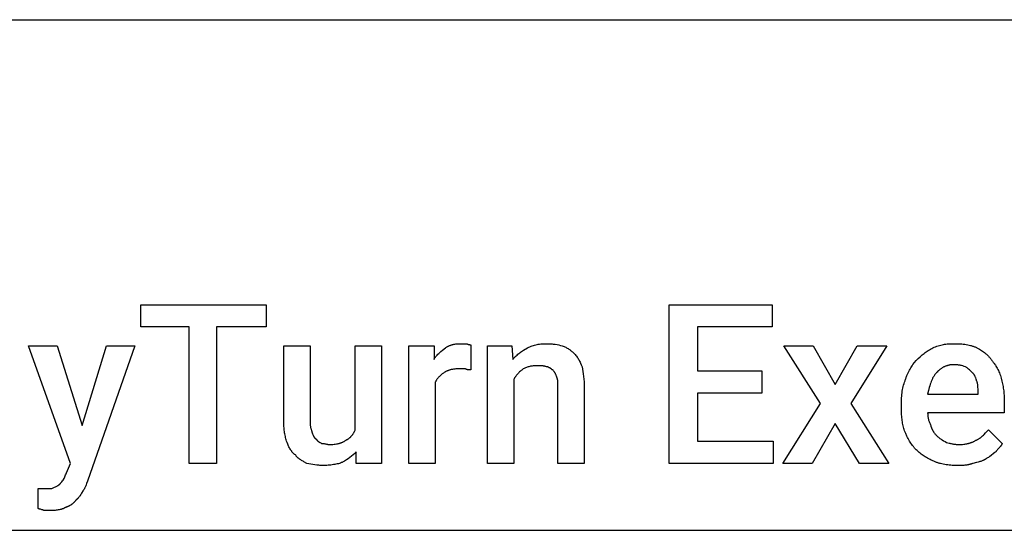
# Model space of a CAD drawing. Units: millimetres. Extents: x 0 to 11250, y 0 to 5600.
# Drawn here: x 4517 to 6059, y 4800 to 5600 of the extents above; entities that cross this region are included whole.
import ezdxf

# ---------------------------------------------------------------- set-up
doc = ezdxf.new("R2010")
doc.units = ezdxf.units.MM
doc.header["$MEASUREMENT"] = 0
doc.layers.add('- TAB', color=4, linetype='Continuous', true_color=0x00ffff)
doc.layers.add('- TITLES', color=7, linetype='Continuous', true_color=0x7fffbf)

msp = doc.modelspace()

# ---------------------------------------------------------------- linework, layer by layer
at = {"layer": '- TAB'}
for points in [[(0, 5600), (11250, 5600)], [(0, 4800), (11250, 4800)]]:
    msp.add_lwpolyline(points, dxfattribs=at)
at = {"layer": '- TITLES'}
for points in [[(4903, 5118.7), (4825.7, 5118.7), (4825.7, 4904.9), (4782.9, 4904.9), (4782.9, 5118.7), (4707.2, 5118.7), (4707.2, 5153.3), (4903, 5153.3)], [(5679.3, 5015.1), (5578.9, 5015.1), (5578.9, 4939.5), (5697.4, 4939.5), (5697.4, 4904.9), (5534.5, 4904.9), (5534.5, 5153.3), (5695.7, 5153.3), (5695.7, 5118.7), (5578.9, 5118.7), (5578.9, 5049.7), (5679.3, 5049.7)], [(5794.4, 5028.3), (5828.9, 5089.1), (5875, 5089.1), (5819.1, 4998.7), (5878.3, 4904.9), (5832.2, 4904.9), (5794.4, 4967.4), (5758.2, 4904.9), (5712.2, 4904.9), (5771.4, 4998.7), (5713.8, 5089.1), (5759.9, 5089.1)]]:
    msp.add_lwpolyline(points, close=True, dxfattribs=at)
for points in [[(4590.5, 4890.1), (4597, 4904.9), (4531.2, 5089.1), (4575.7, 5089.1), (4615.1, 4964.1)], [(4615.1, 4964.1), (4653, 5089.1), (4697.4, 5089.1), (4623.4, 4877)], [(4930.9, 4969.1), (4930.9, 5089.1), (4972, 5089.1), (4972, 4969.1)], [(5042.8, 4957.6), (5042.8, 5089.1), (5083.9, 5089.1), (5083.9, 4904.9), (5044.4, 4904.9), (5044.4, 4923)], [(5167.8, 5031.6), (5167.8, 4904.9), (5126.6, 4904.9), (5126.6, 5089.1), (5166.1, 5089.1), (5166.1, 5067.8)], [(5184.2, 5085.9), (5184.8, 5086.3), (5185.5, 5086.7), (5186.1, 5087.2), (5186.8, 5087.6), (5187.4, 5087.9), (5188.1, 5088.3), (5188.8, 5088.6), (5189.5, 5089), (5190.2, 5089.3), (5190.9, 5089.6), (5191.6, 5089.8), (5192.3, 5090.1), (5193, 5090.4), (5193.8, 5090.6), (5194.5, 5090.8), (5195.3, 5091), (5196.1, 5091.2), (5196.9, 5091.4), (5197.7, 5091.5), (5198.5, 5091.7), (5200.1, 5091.9), (5201.8, 5092.1), (5203.5, 5092.2), (5205.3, 5092.4), (5207.1, 5092.4), (5208.9, 5092.4)], [(5208.9, 5092.4), (5217.1, 5092.4)], [(5217.1, 5092.4), (5217.7, 5092.1), (5218.3, 5091.9), (5218.8, 5091.7), (5219.3, 5091.5), (5219.5, 5091.4), (5219.8, 5091.3), (5220, 5091.3), (5220.2, 5091.2), (5220.4, 5091.1), (5220.6, 5091.1), (5220.8, 5091), (5221, 5091), (5221.2, 5091), (5221.4, 5090.9), (5221.6, 5090.9), (5221.7, 5090.9), (5222.1, 5090.8), (5222.4, 5090.8), (5222.7, 5090.8), (5223.1, 5090.8), (5223.7, 5090.8)], [(5223.7, 5090.8), (5223.7, 5051.3)], [(5291.1, 5036.5), (5291.1, 4904.9), (5250, 4904.9), (5250, 5089.1), (5287.8, 5089.1)], [(5287.8, 5089.1), (5289.5, 5067.8)], [(5312.5, 5085.9), (5314.4, 5086.7), (5316.2, 5087.6), (5318.1, 5088.3), (5319.9, 5089), (5321.8, 5089.6), (5323.7, 5090.1), (5325.6, 5090.6), (5327.5, 5091), (5329.4, 5091.4), (5331.4, 5091.7), (5333.4, 5091.9), (5335.4, 5092.1), (5337.4, 5092.2), (5339.5, 5092.4), (5341.6, 5092.4), (5343.7, 5092.4)], [(5343.7, 5092.4), (5345.3, 5092.4), (5346.8, 5092.4), (5348.4, 5092.3), (5349.9, 5092.2), (5351.4, 5092), (5352.9, 5091.8), (5355.9, 5091.4), (5358.8, 5090.9), (5361.6, 5090.4), (5364.2, 5089.8), (5366.8, 5089.1)], [(5366.8, 5089.1), (5368.3, 5088.5), (5369.7, 5087.9), (5371.1, 5087.3), (5372.4, 5086.7), (5373.6, 5086), (5374.8, 5085.4), (5376, 5084.7), (5377.1, 5084), (5378.1, 5083.3), (5379.1, 5082.6), (5380.1, 5081.8), (5381.1, 5081), (5382.1, 5080.2), (5383, 5079.4), (5383.9, 5078.5), (5384.9, 5077.6)], [(5947.4, 5085.9), (5949.5, 5086.7), (5951.6, 5087.6), (5953.7, 5088.3), (5955.7, 5089), (5957.8, 5089.6), (5959.8, 5090.1), (5961.8, 5090.6), (5963.8, 5091), (5965.8, 5091.4), (5967.8, 5091.7), (5969.9, 5091.9), (5971.9, 5092.1), (5973.9, 5092.2), (5976, 5092.4), (5978.1, 5092.4), (5980.3, 5092.4)], [(5980.3, 5092.4), (5985.2, 5092.4), (5987.6, 5092.2), (5990.1, 5092.1), (5992.5, 5091.9), (5994.9, 5091.7), (5997.3, 5091.4), (5999.6, 5091), (6001.9, 5090.6), (6004.1, 5090.1), (6006.3, 5089.6), (6007.4, 5089.3), (6008.5, 5089), (6009.5, 5088.6), (6010.6, 5088.3), (6011.6, 5087.9), (6012.6, 5087.6), (6013.6, 5087.2), (6014.6, 5086.7), (6015.5, 5086.3), (6016.4, 5085.9)], [(5166.1, 5067.8), (5166.6, 5068.5), (5167.1, 5069.3), (5167.5, 5070), (5168, 5070.7), (5168.5, 5071.4), (5169.1, 5072.1), (5169.6, 5072.7), (5170.1, 5073.4), (5171.2, 5074.6), (5172.3, 5075.8), (5173.4, 5076.9), (5174.5, 5078), (5175.7, 5079.1), (5176.9, 5080.1), (5179.3, 5082.1), (5184.2, 5085.9)], [(5289.5, 5067.8), (5290.1, 5068.5), (5290.7, 5069.3), (5291.4, 5070), (5292, 5070.7), (5292.7, 5071.4), (5293.3, 5072.1), (5294.7, 5073.4), (5296.1, 5074.6), (5297.5, 5075.8), (5298.9, 5076.9), (5300.4, 5078), (5301.8, 5079.1), (5303.3, 5080.1), (5306.4, 5082.1), (5312.5, 5085.9)], [(5384.9, 5077.6), (5386.1, 5076.4), (5387.2, 5075.2), (5388.2, 5073.9), (5389.2, 5072.7), (5390.2, 5071.4), (5391.1, 5070.1), (5391.9, 5068.9), (5392.7, 5067.6), (5393.4, 5066.2), (5394.2, 5064.9), (5394.8, 5063.5), (5395.5, 5062.1), (5396.8, 5059.3), (5398, 5056.2)], [(5921.1, 5066.1), (5924.1, 5069.1), (5927.2, 5072), (5928.8, 5073.3), (5930.4, 5074.7), (5932, 5076), (5933.6, 5077.2), (5935.2, 5078.4), (5936.9, 5079.6), (5938.5, 5080.7), (5940.2, 5081.8), (5942, 5082.9), (5943.7, 5083.9), (5945.5, 5084.9), (5947.4, 5085.9)], [(6016.4, 5085.9), (6018.3, 5084.9), (6020.1, 5083.9), (6021.8, 5082.9), (6023.5, 5081.8), (6025.2, 5080.7), (6026.8, 5079.6), (6028.3, 5078.4), (6029.8, 5077.2), (6030.5, 5076.6), (6031.2, 5076), (6031.9, 5075.3), (6032.6, 5074.7), (6033.3, 5074), (6033.9, 5073.3), (6034.6, 5072.7), (6035.2, 5072), (6035.8, 5071.3), (6036.4, 5070.6), (6036.9, 5069.9), (6037.5, 5069.1), (6038, 5068.4), (6038.5, 5067.6), (6039, 5066.9), (6039.5, 5066.1)], [(5327.3, 5057.9), (5325.8, 5057.9), (5324.3, 5057.8), (5322.8, 5057.7), (5321.4, 5057.6), (5320, 5057.4), (5318.7, 5057.2), (5317.3, 5057), (5316, 5056.7), (5314.7, 5056.3), (5313.4, 5056), (5312.1, 5055.6), (5310.9, 5055.1), (5309.6, 5054.6), (5308.4, 5054.1), (5307.2, 5053.6), (5305.9, 5053)], [(5342.1, 5056.2), (5341.2, 5056.5), (5340.3, 5056.8), (5339.5, 5057), (5338.6, 5057.2), (5337.8, 5057.4), (5337, 5057.5), (5336.2, 5057.6), (5335.3, 5057.7), (5334.5, 5057.8), (5333.6, 5057.8), (5331.7, 5057.9), (5327.3, 5057.9)], [(5904.6, 5036.5), (5904.9, 5037.6), (5905.3, 5038.7), (5905.6, 5039.7), (5906, 5040.8), (5906.8, 5042.8), (5907.6, 5044.8), (5908.6, 5046.8), (5909.5, 5048.8), (5910.5, 5050.7), (5911.6, 5052.5), (5912.7, 5054.4), (5913.8, 5056.2), (5915, 5057.9), (5916.2, 5059.6), (5918.6, 5063), (5921.1, 5066.1)], [(5980.3, 5059.5), (5979.2, 5059.5), (5978.1, 5059.5), (5977.1, 5059.4), (5976.1, 5059.3), (5975.1, 5059.2), (5974.1, 5059), (5973.2, 5058.9), (5972.2, 5058.7), (5971.3, 5058.4), (5970.4, 5058.2), (5969.5, 5057.9), (5968.6, 5057.6), (5967.7, 5057.3), (5966.9, 5057), (5966.1, 5056.6), (5965.3, 5056.2), (5964.5, 5055.9), (5963.7, 5055.4), (5962.9, 5055), (5962.1, 5054.6), (5961.4, 5054.1), (5960.6, 5053.6), (5959.9, 5053.1), (5959.2, 5052.6), (5958.5, 5052.1), (5957.8, 5051.5), (5957.2, 5051), (5956.5, 5050.4), (5955.8, 5049.8), (5955.2, 5049.2), (5953.9, 5048)], [(5998.4, 5056.2), (5996.4, 5056.9), (5994.4, 5057.5), (5992.2, 5058), (5991.1, 5058.3), (5989.9, 5058.5), (5988.8, 5058.7), (5987.6, 5058.9), (5986.4, 5059.1), (5985.2, 5059.3), (5984, 5059.4), (5982.7, 5059.5), (5981.5, 5059.5), (5980.3, 5059.5)], [(6039.5, 5066.1), (6040.1, 5065.5), (6040.7, 5064.8), (6041.3, 5064.2), (6041.9, 5063.5), (6042.4, 5062.8), (6043, 5062.1), (6043.6, 5061.3), (6044.1, 5060.6), (6044.6, 5059.8), (6045.2, 5059), (6046.2, 5057.4), (6047.2, 5055.7), (6048.1, 5054), (6049, 5052.2), (6049.9, 5050.3), (6050.7, 5048.4), (6051.5, 5046.5), (6052.3, 5044.4), (6053, 5042.4), (6053.6, 5040.3), (6054.3, 5038.2)], [(5180.9, 5046.4), (5180, 5045.7), (5179.1, 5045.1), (5178.2, 5044.4), (5177.2, 5043.6), (5176.3, 5042.8), (5175.5, 5042), (5174.6, 5041.1), (5173.7, 5040.2), (5172.9, 5039.3), (5172.1, 5038.3), (5171.3, 5037.3), (5170.5, 5036.2), (5170.1, 5035.7), (5169.8, 5035.1), (5169.4, 5034.5), (5169.1, 5034), (5168.7, 5033.4), (5168.4, 5032.8), (5168.1, 5032.2), (5167.8, 5031.6)], [(5205.6, 5053), (5203.8, 5052.9), (5202, 5052.9), (5200.2, 5052.8), (5198.5, 5052.6), (5196.8, 5052.4), (5195.2, 5052.2), (5194.4, 5052), (5193.6, 5051.9), (5192.8, 5051.7), (5192, 5051.5), (5191.3, 5051.3), (5190.5, 5051.1), (5189.8, 5050.9), (5189, 5050.6), (5188.3, 5050.4), (5187.6, 5050.1), (5186.9, 5049.8), (5186.2, 5049.5), (5185.5, 5049.2), (5184.8, 5048.8), (5184.1, 5048.5), (5183.5, 5048.1), (5182.8, 5047.7), (5182.2, 5047.3), (5181.5, 5046.8), (5180.9, 5046.4)], [(5215.5, 5053), (5205.6, 5053)], [(5223.7, 5051.3), (5221.2, 5051.3), (5220.7, 5051.4), (5220.1, 5051.4), (5219.5, 5051.5), (5219.2, 5051.5), (5219, 5051.5), (5218.7, 5051.6), (5218.4, 5051.6), (5218.2, 5051.7), (5217.9, 5051.7), (5217.7, 5051.8), (5217.4, 5051.9), (5217.3, 5051.9), (5217.2, 5051.9), (5217.1, 5052), (5217, 5052), (5216.9, 5052.1), (5216.8, 5052.1), (5216.7, 5052.1), (5216.5, 5052.2), (5216.4, 5052.2), (5216.3, 5052.3), (5216.2, 5052.4), (5216.2, 5052.4), (5216.1, 5052.5), (5216, 5052.5), (5215.9, 5052.6), (5215.8, 5052.7), (5215.7, 5052.7), (5215.6, 5052.8), (5215.5, 5052.9), (5215.5, 5053)], [(5305.9, 5053), (5303.5, 5051.1), (5302.4, 5050.2), (5301.3, 5049.2), (5300.2, 5048.3), (5299.2, 5047.3), (5298.2, 5046.3), (5297.3, 5045.4), (5296.4, 5044.3), (5295.5, 5043.3), (5294.7, 5042.2), (5294.3, 5041.7), (5293.9, 5041.2), (5293.5, 5040.6), (5293.1, 5040.1), (5292.8, 5039.5), (5292.4, 5038.9), (5292.1, 5038.3), (5291.8, 5037.7), (5291.4, 5037.1), (5291.1, 5036.5)], [(5352, 5051.3), (5351.7, 5051.5), (5351.4, 5051.6), (5350.7, 5052), (5350.1, 5052.4), (5349.5, 5052.8), (5347, 5054.4), (5346.4, 5054.8), (5346.1, 5055), (5345.8, 5055.1), (5345.5, 5055.3), (5345.2, 5055.4), (5344.9, 5055.6), (5344.6, 5055.7), (5344.4, 5055.8), (5344.3, 5055.8), (5344.1, 5055.9), (5344, 5055.9), (5343.8, 5056), (5343.6, 5056), (5343.5, 5056.1), (5343.3, 5056.1), (5343.2, 5056.1), (5343, 5056.2), (5342.9, 5056.2), (5342.7, 5056.2), (5342.6, 5056.2), (5342.4, 5056.2), (5342.3, 5056.2), (5342.1, 5056.2)], [(5358.6, 5039.8), (5357.9, 5041.6), (5357.6, 5042.4), (5357.3, 5043.2), (5357, 5044), (5356.6, 5044.7), (5356.3, 5045.5), (5355.9, 5046.2), (5355.5, 5046.9), (5355.3, 5047.2), (5355.1, 5047.5), (5354.8, 5047.9), (5354.6, 5048.2), (5354.4, 5048.5), (5354.2, 5048.8), (5353.9, 5049.1), (5353.7, 5049.5), (5353.4, 5049.8), (5353.1, 5050.1), (5352.6, 5050.7), (5352, 5051.3)], [(5398, 5056.2), (5399.2, 5048.8), (5399.8, 5045), (5400.3, 5041), (5400.7, 5036.9), (5401, 5032.7), (5401.2, 5028.1), (5401.3, 5023.4)], [(5953.9, 5048), (5953.2, 5047.2), (5952.5, 5046.4), (5951.8, 5045.6), (5951.1, 5044.8), (5950.4, 5043.9), (5949.8, 5043.1), (5949.2, 5042.2), (5948.6, 5041.2), (5948.1, 5040.3), (5947.5, 5039.4), (5947, 5038.4), (5946.5, 5037.4), (5946, 5036.4), (5945.6, 5035.3), (5945.1, 5034.3), (5944.7, 5033.2), (5943.9, 5031), (5943.1, 5028.8), (5942.4, 5026.4), (5941.7, 5024), (5940.4, 5018.9), (5939.1, 5013.5)], [(6009.9, 5046.4), (6007.4, 5048.8), (6006.1, 5050.1), (6004.7, 5051.3), (6003.3, 5052.5), (6001.8, 5053.8), (6001, 5054.4), (6000.1, 5055), (5999.3, 5055.6), (5998.4, 5056.2)], [(6016.4, 5033.2), (6015.2, 5036.9), (6014.5, 5038.7), (6014.2, 5039.6), (6013.8, 5040.4), (6013.4, 5041.3), (6013, 5042.1), (6012.7, 5042.5), (6012.5, 5042.9), (6012.3, 5043.3), (6012.1, 5043.6), (6011.8, 5044), (6011.6, 5044.4), (6011.3, 5044.7), (6011, 5045.1), (6010.8, 5045.4), (6010.5, 5045.7), (6010.2, 5046.1), (6009.9, 5046.4)], [(5360.2, 5025), (5360.2, 5028.9), (5360.1, 5031), (5360, 5033), (5359.9, 5034), (5359.8, 5035), (5359.7, 5035.9), (5359.6, 5036.4), (5359.5, 5036.8), (5359.4, 5037.2), (5359.3, 5037.6), (5359.2, 5038), (5359.1, 5038.4), (5359, 5038.8), (5358.9, 5039), (5358.8, 5039.1), (5358.8, 5039.3), (5358.7, 5039.5), (5358.6, 5039.6), (5358.6, 5039.8)], [(5898, 4997), (5898.1, 5002.5), (5898.2, 5005.2), (5898.4, 5007.8), (5898.6, 5010.4), (5898.8, 5013), (5899.1, 5015.5), (5899.5, 5018), (5899.9, 5020.5), (5900.4, 5022.9), (5900.9, 5025.2), (5901.5, 5027.6), (5902.2, 5029.9), (5902.9, 5032.1), (5903.7, 5034.3), (5904.2, 5035.4), (5904.6, 5036.5)], [(6018.1, 5016.8), (6018.1, 5021.4), (6018, 5023.6), (6018, 5024.6), (6017.9, 5025.6), (6017.8, 5026.6), (6017.7, 5027.6), (6017.6, 5028.5), (6017.4, 5029.5), (6017.2, 5030.4), (6017, 5031.4), (6016.9, 5031.8), (6016.7, 5032.3), (6016.6, 5032.8), (6016.4, 5033.2)], [(6054.3, 5038.2), (6055.4, 5033.8), (6056, 5031.7), (6056.4, 5029.5), (6056.9, 5027.3), (6057.3, 5025.1), (6057.6, 5022.9), (6058, 5020.7), (6058.3, 5018.4), (6058.5, 5016.2), (6058.7, 5013.9), (6058.9, 5011.6), (6059.1, 5006.8), (6059.2, 5002)], [(5401.3, 5023.4), (5401.3, 4904.9), (5360.2, 4904.9), (5360.2, 5025)], [(5939.1, 5013.5), (6018.1, 5013.5), (6018.1, 5016.8)], [(5898, 4990.5), (5898, 4997)], [(6059.2, 5002), (6059.2, 4983.9), (5939.1, 4983.9)], [(5903, 4955.9), (5902.4, 4957.8), (5901.8, 4959.7), (5901.3, 4961.6), (5900.8, 4963.6), (5900.4, 4965.7), (5900, 4967.7), (5899.6, 4969.8), (5899.3, 4972), (5899, 4974.1), (5898.7, 4976.4), (5898.5, 4978.6), (5898.3, 4980.9), (5898.1, 4985.6), (5898, 4990.5)], [(5939.1, 4983.9), (5939.2, 4982.6), (5939.2, 4981.4), (5939.3, 4980.2), (5939.5, 4978.9), (5939.6, 4977.7), (5939.8, 4976.5), (5940.1, 4975.2), (5940.4, 4974), (5940.7, 4972.8), (5941.1, 4971.5), (5941.5, 4970.3), (5941.9, 4969.1), (5942.4, 4967.8), (5942.9, 4966.6), (5943.5, 4965.4), (5944.1, 4964.1)], [(4935.9, 4937.8), (4935.3, 4939.7), (4934.7, 4941.5), (4934.2, 4943.4), (4933.7, 4945.3), (4933.3, 4947.1), (4932.8, 4949), (4932.5, 4950.9), (4932.2, 4952.8), (4931.9, 4954.8), (4931.6, 4956.7), (4931.4, 4958.7), (4931.2, 4960.7), (4931.1, 4962.8), (4931, 4964.8), (4930.9, 4966.9), (4930.9, 4969.1)], [(4972, 4969.1), (4972.1, 4967.9), (4972.1, 4966.7), (4972.2, 4965.5), (4972.3, 4964.4), (4972.5, 4963.3), (4972.6, 4962.3), (4972.8, 4961.3), (4973.1, 4960.2), (4973.3, 4959.2), (4973.6, 4958.3), (4974.1, 4956.4), (4975.3, 4952.6)], [(4975.3, 4952.6), (4975.9, 4950.9), (4976.3, 4950), (4976.6, 4949.2), (4976.9, 4948.5), (4977.1, 4948.1), (4977.3, 4947.8), (4977.4, 4947.4), (4977.6, 4947.1), (4977.8, 4946.8), (4978, 4946.5), (4978.2, 4946.2), (4978.4, 4945.9), (4978.6, 4945.6), (4978.8, 4945.3), (4979, 4945), (4979.3, 4944.8), (4979.5, 4944.5), (4979.6, 4944.4), (4979.7, 4944.3), (4979.8, 4944.2), (4980, 4944.1), (4980.1, 4944), (4980.2, 4943.9), (4980.3, 4943.8), (4980.5, 4943.7), (4980.6, 4943.6), (4980.7, 4943.5), (4980.9, 4943.4), (4981, 4943.3), (4981.2, 4943.2), (4981.3, 4943.1), (4981.5, 4943), (4981.6, 4942.9), (4981.8, 4942.8), (4981.9, 4942.8)], [(5028, 4941.1), (5028.6, 4941.4), (5029.2, 4941.8), (5029.8, 4942.1), (5030.4, 4942.4), (5030.9, 4942.8), (5031.5, 4943.2), (5032, 4943.5), (5032.6, 4943.9), (5033.1, 4944.3), (5033.6, 4944.7), (5034.2, 4945.2), (5034.7, 4945.6), (5035.2, 4946.1), (5035.7, 4946.5), (5036.1, 4947), (5036.6, 4947.5), (5037.1, 4948), (5037.5, 4948.5), (5037.9, 4949.1), (5038.4, 4949.6), (5038.8, 4950.2), (5039.2, 4950.8), (5039.6, 4951.4), (5040, 4952), (5040.4, 4952.6), (5040.7, 4953.3), (5041.1, 4953.9), (5041.5, 4954.6), (5041.8, 4955.3), (5042.1, 4956.1), (5042.4, 4956.8), (5042.8, 4957.6)], [(5921.1, 4926.3), (5920.3, 4927.1), (5919.5, 4927.9), (5918.8, 4928.7), (5918.1, 4929.5), (5917.4, 4930.3), (5916.8, 4931.1), (5915.5, 4932.8), (5914.2, 4934.5), (5913, 4936.3), (5911.9, 4938.1), (5910.8, 4939.9), (5909.7, 4941.8), (5908.7, 4943.7), (5907.7, 4945.6), (5906.7, 4947.6), (5904.8, 4951.7), (5903, 4955.9)], [(5944.1, 4964.1), (5944.2, 4963.5), (5944.4, 4962.9), (5944.6, 4962.3), (5944.8, 4961.8), (5945, 4961.2), (5945.2, 4960.6), (5945.4, 4960), (5945.6, 4959.5), (5945.9, 4958.9), (5946.1, 4958.4), (5946.4, 4957.9), (5946.6, 4957.4), (5946.9, 4956.8), (5947.2, 4956.3), (5947.5, 4955.8), (5947.8, 4955.3), (5948.1, 4954.8), (5948.4, 4954.3), (5949.1, 4953.3), (5949.8, 4952.4), (5950.6, 4951.4), (5951.3, 4950.5), (5952.2, 4949.6), (5953, 4948.6), (5953.9, 4947.7)], [(6014.8, 4941.1), (6015.6, 4941.4), (6016.3, 4941.8), (6017, 4942.1), (6017.7, 4942.5), (6018.4, 4942.9), (6019.1, 4943.3), (6019.8, 4943.7), (6020.4, 4944.2), (6021.1, 4944.6), (6021.7, 4945.1), (6022.3, 4945.5), (6022.9, 4946), (6024.1, 4947), (6025.3, 4948.1), (6026.4, 4949.2), (6027.6, 4950.3), (6029.8, 4952.7), (6034.5, 4957.6)], [(6034.5, 4957.6), (6055.9, 4936.2)], [(4949, 4918.1), (4948.4, 4918.6), (4947.8, 4919), (4947.2, 4919.5), (4946.7, 4920), (4946.2, 4920.5), (4945.6, 4921), (4945.1, 4921.6), (4944.6, 4922.1), (4944.2, 4922.6), (4943.7, 4923.2), (4943.3, 4923.8), (4942.8, 4924.3), (4942.4, 4924.9), (4942, 4925.5), (4941.6, 4926.1), (4941.2, 4926.7), (4940.4, 4928), (4939.7, 4929.3), (4939, 4930.6), (4938.4, 4932), (4937.7, 4933.4), (4937.1, 4934.8), (4935.9, 4937.8)], [(4981.9, 4942.8), (4982, 4942.6), (4982.1, 4942.5), (4982.1, 4942.3), (4982.2, 4942.2), (4982.3, 4942), (4982.4, 4941.9), (4982.5, 4941.7), (4982.6, 4941.6), (4982.7, 4941.5), (4982.8, 4941.3), (4983, 4941.1), (4983.2, 4940.8), (4983.4, 4940.6), (4983.6, 4940.3), (4983.9, 4940.1), (4984.1, 4939.9), (4984.4, 4939.7), (4984.6, 4939.5), (4984.9, 4939.3), (4985.1, 4939.1), (4985.4, 4938.9), (4985.7, 4938.7), (4986, 4938.5), (4986.5, 4938.1), (4987.1, 4937.8), (4987.7, 4937.4), (4988.9, 4936.8), (4990.1, 4936.2)], [(4990.1, 4936.2), (4990.6, 4936.2), (4991, 4936.2), (4991.5, 4936.1), (4991.9, 4936.1), (4992.3, 4936.1), (4992.7, 4936), (4993.5, 4935.9), (4994.3, 4935.8), (4995.1, 4935.7), (4996.5, 4935.4), (4997.9, 4935.1), (4998.5, 4934.9), (4999.2, 4934.8), (4999.8, 4934.7), (5000.1, 4934.6), (5000.4, 4934.6), (5000.7, 4934.6), (5001, 4934.6), (5001.3, 4934.5), (5001.6, 4934.5)], [(5001.6, 4934.5), (5003.8, 4934.6), (5005.8, 4934.6), (5007.8, 4934.7), (5009.7, 4934.9), (5011.5, 4935.1), (5013.3, 4935.3), (5014.2, 4935.5), (5015, 4935.6), (5015.8, 4935.8), (5016.7, 4936), (5017.5, 4936.2), (5018.2, 4936.4), (5019, 4936.6), (5019.8, 4936.9), (5020.5, 4937.1), (5021.3, 4937.4), (5022, 4937.7), (5022.7, 4938), (5023.4, 4938.3), (5024.1, 4938.7), (5024.7, 4939), (5025.4, 4939.4), (5026.1, 4939.8), (5026.7, 4940.2), (5027.3, 4940.7), (5028, 4941.1)], [(5953.9, 4947.7), (5954.6, 4947.1), (5955.3, 4946.5), (5956, 4945.8), (5956.7, 4945.2), (5957.5, 4944.6), (5958.3, 4944), (5959.2, 4943.4), (5960.1, 4942.8), (5961.1, 4942.1), (5962, 4941.5), (5964.1, 4940.3), (5966.4, 4939.1), (5968.7, 4937.8)], [(5968.7, 4937.8), (5970.7, 4937.2), (5972.8, 4936.6), (5973.9, 4936.3), (5975, 4936.1), (5976.2, 4935.8), (5977.4, 4935.6), (5978.6, 4935.3), (5979.9, 4935.1), (5981.3, 4935), (5982.6, 4934.8), (5984, 4934.7), (5985.5, 4934.6), (5987, 4934.6), (5988.5, 4934.5)], [(5988.5, 4934.5), (5990.3, 4934.6), (5992.1, 4934.6), (5993.9, 4934.7), (5995.6, 4934.9), (5997.3, 4935.1), (5999, 4935.3), (6000.6, 4935.6), (6001.4, 4935.8), (6002.3, 4936), (6003.1, 4936.2), (6003.9, 4936.4), (6004.7, 4936.6), (6005.5, 4936.9), (6006.3, 4937.1), (6007, 4937.4), (6007.8, 4937.7), (6008.6, 4938), (6009.4, 4938.3), (6010.2, 4938.7), (6010.9, 4939), (6011.7, 4939.4), (6012.5, 4939.8), (6013.3, 4940.2), (6014, 4940.7), (6014.8, 4941.1)], [(6055.9, 4936.2), (6055.8, 4936), (6055.8, 4935.7), (6055.7, 4935.5), (6055.6, 4935.3), (6055.5, 4935.1), (6055.4, 4934.8), (6055.3, 4934.6), (6055.2, 4934.4), (6054.9, 4934), (6054.7, 4933.6), (6054.4, 4933.1), (6054.1, 4932.7), (6053.9, 4932.3), (6053.6, 4931.9), (6053.3, 4931.5), (6052.9, 4931.2), (6052.3, 4930.4), (6051.6, 4929.6), (6048.8, 4926.5), (6048, 4925.7), (6047.4, 4924.8), (6047, 4924.4), (6046.7, 4923.9), (6046.4, 4923.5), (6046.1, 4923)], [(5044.4, 4923), (5041.9, 4920.6), (5039.4, 4918.4), (5036.9, 4916.2), (5034.3, 4914.2), (5031.7, 4912.2), (5028.9, 4910.3), (5026, 4908.4), (5023, 4906.6)], [(5949, 4908.2), (5944.8, 4910.1), (5942.9, 4911), (5940.9, 4912), (5939.1, 4912.9), (5937.3, 4913.9), (5935.5, 4915), (5933.8, 4916), (5932.1, 4917.1), (5930.5, 4918.3), (5928.9, 4919.5), (5927.3, 4920.7), (5925.7, 4922), (5924.1, 4923.4), (5922.6, 4924.8), (5921.1, 4926.3)], [(6046.1, 4923), (6045.1, 4922.4), (6044.2, 4921.7), (6042.3, 4920.3), (6038.4, 4917.3), (6036.4, 4915.7), (6035.3, 4915), (6034.3, 4914.2), (6033.1, 4913.5), (6032, 4912.8), (6030.8, 4912.1), (6030.2, 4911.8), (6029.6, 4911.5)], [(4967.1, 4904.9), (4962.2, 4907.5), (4961, 4908.1), (4959.8, 4908.8), (4958.6, 4909.5), (4957.4, 4910.3), (4956.3, 4911.1), (4955.7, 4911.5), (4955.2, 4911.9), (4954.6, 4912.3), (4954.1, 4912.8), (4953.5, 4913.2), (4953, 4913.7), (4952.5, 4914.2), (4952, 4914.7), (4951.4, 4915.2), (4950.9, 4915.8), (4950.4, 4916.3), (4950, 4916.9), (4949.5, 4917.5), (4949, 4918.1)], [(4991.8, 4901.6), (4990.2, 4901.7), (4988.7, 4901.7), (4987.2, 4901.8), (4985.6, 4901.9), (4982.5, 4902.3), (4979.4, 4902.7), (4976.4, 4903.2), (4973.3, 4903.7), (4967.1, 4904.9)], [(5023, 4906.6), (5022.2, 4906.3), (5021.4, 4906), (5019.8, 4905.4), (5018.1, 4904.9), (5016.3, 4904.4), (5014.5, 4904), (5012.6, 4903.6), (5010.6, 4903.2), (5008.6, 4902.9), (5006.6, 4902.6), (5004.6, 4902.3), (5002.5, 4902.1), (5000.4, 4902), (4998.2, 4901.8), (4996.1, 4901.7), (4993.9, 4901.7), (4991.8, 4901.6)], [(5985.2, 4901.6), (5980.3, 4901.7), (5977.8, 4901.8), (5975.4, 4902), (5973, 4902.2), (5970.6, 4902.4), (5968.2, 4902.7), (5965.9, 4903.1), (5963.6, 4903.5), (5961.3, 4904), (5959.1, 4904.5), (5958, 4904.8), (5957, 4905.1), (5955.9, 4905.4), (5954.9, 4905.8), (5953.9, 4906.1), (5952.9, 4906.5), (5951.9, 4906.9), (5950.9, 4907.3), (5949.9, 4907.8), (5949, 4908.2)], [(6009.9, 4904.9), (6009.2, 4904.6), (6008.6, 4904.4), (6008, 4904.1), (6007.3, 4903.8), (6006.7, 4903.6), (6006, 4903.4), (6005.3, 4903.2), (6004.6, 4903), (6003.9, 4902.9), (6003.2, 4902.7), (6002.5, 4902.6), (6001.8, 4902.4), (6000.3, 4902.2), (5998.8, 4902.1), (5997.2, 4901.9), (5995.6, 4901.8), (5992.3, 4901.7), (5985.2, 4901.6)], [(6029.6, 4911.5), (6029.1, 4911.2), (6028.7, 4910.9), (6028.2, 4910.6), (6027.7, 4910.4), (6027.2, 4910.1), (6026.7, 4909.8), (6026.1, 4909.6), (6025.6, 4909.3), (6024.5, 4908.9), (6023.4, 4908.4), (6022.2, 4908), (6021, 4907.6), (6019.7, 4907.2), (6018.4, 4906.9), (6015.7, 4906.2), (6009.9, 4904.9)], [(4585.5, 4878.6), (4586.8, 4881.1), (4588, 4883.8), (4588.6, 4885.2), (4589.2, 4886.7), (4589.8, 4888.4), (4590.5, 4890.1)], [(4577.3, 4870.4), (4577.5, 4870.5), (4577.6, 4870.6), (4577.8, 4870.6), (4577.9, 4870.7), (4578, 4870.8), (4578.2, 4870.9), (4578.5, 4871.1), (4578.7, 4871.3), (4579, 4871.5), (4579.3, 4871.7), (4579.5, 4871.9), (4579.8, 4872.1), (4580, 4872.4), (4580.2, 4872.6), (4580.5, 4872.9), (4581, 4873.4), (4581.4, 4873.9), (4583.3, 4876.2), (4584.4, 4877.4), (4584.9, 4878), (4585.5, 4878.6)], [(4623.4, 4877), (4622.1, 4873.3), (4621.4, 4871.4), (4620.7, 4869.6), (4620.3, 4868.6), (4619.9, 4867.7), (4619.4, 4866.8), (4619, 4865.9), (4618.5, 4864.9), (4617.9, 4864), (4617.4, 4863.1), (4616.8, 4862.2)], [(4546.1, 4834.2), (4546.1, 4865.5)], [(4546.1, 4865.5), (4551, 4865.5)], [(4551, 4865.5), (4553.2, 4865.5), (4554, 4865.5), (4554.2, 4865.5), (4554.3, 4865.5), (4554.3, 4865.5), (4554.3, 4865.5), (4554.3, 4865.5), (4554.3, 4865.5), (4554.3, 4865.5)], [(4554.3, 4865.5), (4567.4, 4865.5)], [(4567.4, 4865.5), (4577.3, 4870.4)], [(4616.8, 4862.2), (4614.3, 4858.2), (4613, 4856.2), (4611.6, 4854.2), (4610.9, 4853.2), (4610.2, 4852.2), (4609.8, 4851.7), (4609.5, 4851.3), (4609.1, 4850.8), (4608.7, 4850.4), (4608.3, 4849.9), (4607.9, 4849.5), (4607.5, 4849.1), (4607, 4848.7), (4606.6, 4848.4), (4606.2, 4848), (4605.9, 4847.9), (4605.7, 4847.7), (4605.5, 4847.5), (4605.3, 4847.4)], [(4605.3, 4847.4), (4604.9, 4846.9), (4604.6, 4846.4), (4604.3, 4846), (4603.9, 4845.5), (4603.5, 4845.1), (4603.1, 4844.6), (4602.7, 4844.2), (4602.2, 4843.7), (4601.8, 4843.3), (4601.3, 4842.8), (4600.8, 4842.4), (4600.3, 4842), (4599.8, 4841.6), (4599.3, 4841.2), (4598.8, 4840.8), (4598.3, 4840.4), (4597.7, 4840), (4597.2, 4839.6), (4596.6, 4839.3), (4596, 4838.9), (4595.5, 4838.6), (4594.9, 4838.3), (4594.3, 4838), (4593.7, 4837.7), (4593.1, 4837.4), (4592.5, 4837.1), (4591.9, 4836.9), (4591.3, 4836.6), (4590.7, 4836.4), (4590, 4836.2), (4589.4, 4836), (4588.8, 4835.9)], [(4555.9, 4830.9), (4555.6, 4831.1), (4555.3, 4831.2), (4555, 4831.3), (4554.7, 4831.5), (4554.4, 4831.6), (4554.1, 4831.7), (4553.5, 4831.9), (4552.8, 4832.1), (4552.2, 4832.3), (4551, 4832.6), (4549.8, 4832.9), (4549.1, 4833.1), (4548.5, 4833.2), (4547.9, 4833.4), (4547.6, 4833.5), (4547.3, 4833.7), (4547, 4833.8), (4546.7, 4833.9), (4546.4, 4834.1), (4546.1, 4834.2)], [(4565.8, 4830.9), (4555.9, 4830.9)], [(4588.8, 4835.9), (4588.3, 4835.6), (4587.9, 4835.3), (4587.3, 4835), (4586.8, 4834.7), (4586.3, 4834.4), (4585.7, 4834.2), (4585.1, 4833.9), (4584.5, 4833.7), (4583.9, 4833.5), (4583.3, 4833.3), (4582.6, 4833), (4582, 4832.8), (4581.3, 4832.7), (4580.6, 4832.5), (4579.2, 4832.2), (4577.7, 4831.9), (4576.1, 4831.6), (4574.5, 4831.4), (4572.9, 4831.2), (4571.2, 4831.1), (4569.4, 4831), (4567.6, 4830.9), (4565.8, 4830.9)]]:
    msp.add_lwpolyline(points, dxfattribs=at)

doc.saveas('drawing.dxf')
